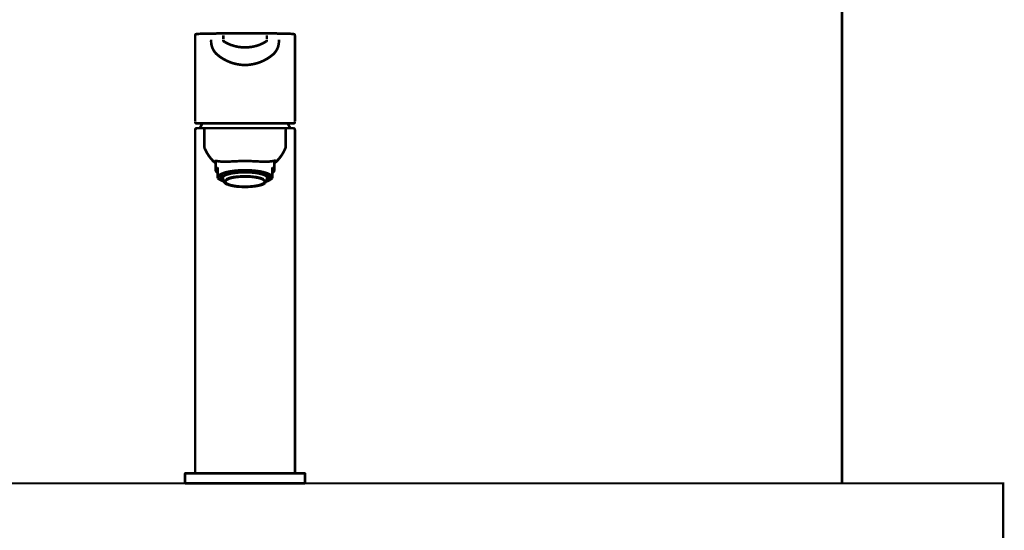
# Model space of a CAD drawing. Extents: x 64 to 705, y -248 to -5.
# Drawn here: x 131 to 170, y -152 to -132 of the extents above; entities that cross this region are included whole.
import ezdxf

# ---------------------------------------------------------------- set-up
doc = ezdxf.new("R2010")
doc.units = 0
doc.linetypes.add('AIGENLINE051', pattern=[0.7056, 0.3528, -0.3528, 0, 0])
doc.layers.add('LAYER_41', color=7, linetype='CONTINUOUS')
doc.layers.add('LAYER_8', color=7, linetype='CONTINUOUS')

# ---------------------------------------------------------------- blocks, each defined once
blk = doc.blocks.new('AIGNBL0802000B')
at = {"layer": 'LAYER_8', "const_width": 0.1058}
blk.add_lwpolyline([(140.4541, -136.3071), (139.7231, -136.3071)], dxfattribs=at)
blk = doc.blocks.new('AIGNBL0802000C')
at = {"layer": 'LAYER_8', "const_width": 0.1058}
blk.add_lwpolyline([(141.5407, -136.3071), (141.4387, -136.1152)], dxfattribs=at)
blk = doc.blocks.new('AIGNBL0802000D')
at = {"layer": 'LAYER_8', "const_width": 0.1058}
blk.add_lwpolyline([(138.0074, -136.1152), (137.9055, -136.3071)], dxfattribs=at)
blk = doc.blocks.new('AIGNBL0802000E')
at = {"layer": 'LAYER_8', "const_width": 0.1058}
blk.add_lwpolyline([(141.6682, -136.1152), (139.7231, -136.1152)], dxfattribs=at)
blk = doc.blocks.new('AIGNBL0802000F')
at = {"layer": 'LAYER_8', "const_width": 0.1058}
blk.add_lwpolyline([(139.7231, -136.1152), (137.778, -136.1152)], dxfattribs=at)
blk = doc.blocks.new('AIGNBL08020014')
at = {"layer": 'LAYER_8', "const_width": 0.1058}
blk.add_lwpolyline([(139.7231, -133.0608, 0.1443911), (140.574, -132.8214)], format="xyb", dxfattribs=at)
blk = doc.blocks.new('AIGNBL08020015')
at = {"layer": 'LAYER_8', "const_width": 0.1058}
blk.add_lwpolyline([(141.0033, -132.4958), (140.1978, -132.5003)], dxfattribs=at)
blk = doc.blocks.new('AIGNBL08020016')
at = {"layer": 'LAYER_8', "const_width": 0.1058}
blk.add_lwpolyline([(139.2483, -132.5003), (138.5765, -132.4944)], dxfattribs=at)
blk = doc.blocks.new('AIGNBL08020017')
at = {"layer": 'LAYER_8', "const_width": 0.1058}
blk.add_lwpolyline([(138.8949, -132.8355), (138.8735, -132.8207), (138.857, -132.8007), (138.8487, -132.7759), (138.8473, -132.75)], dxfattribs=at)
blk = doc.blocks.new('AIGNBL08020018')
at = {"layer": 'LAYER_8', "const_width": 0.1058}
blk.add_lwpolyline([(138.8949, -132.8355, 0.1395319), (139.7231, -133.0608)], format="xyb", dxfattribs=at)
blk = doc.blocks.new('AIGNBL08020019')
at = {"layer": 'LAYER_8', "const_width": 0.1058}
blk.add_lwpolyline([(140.5995, -132.7266), (140.5995, -132.5747)], dxfattribs=at)
blk = doc.blocks.new('AIGNBL0802001A')
at = {"layer": 'LAYER_8', "const_width": 0.1058}
blk.add_lwpolyline([(138.8473, -132.5747), (138.8473, -132.7266)], dxfattribs=at)
blk = doc.blocks.new('AIGNBL0802001B')
at = {"layer": 'LAYER_8', "const_width": 0.1058}
blk.add_lwpolyline([(141.6689, -136.1145), (141.6778, -136.1142), (141.6902, -136.1107), (141.7026, -136.1035), (141.7116, -136.0938), (141.7178, -136.0828), (141.7226, -136.0697), (141.7254, -136.0539), (141.7261, -136.0391)], dxfattribs=at)
blk = doc.blocks.new('AIGNBL0802001C')
at = {"layer": 'LAYER_8', "const_width": 0.1058}
blk.add_lwpolyline([(141.7261, -136.0377), (141.7261, -132.583)], dxfattribs=at)
blk = doc.blocks.new('AIGNBL0802001D')
at = {"layer": 'LAYER_8', "const_width": 0.1058}
blk.add_lwpolyline([(137.7215, -136.0491), (137.7222, -136.0598), (137.7256, -136.0756), (137.7311, -136.088), (137.7387, -136.0983), (137.7484, -136.1066), (137.7607, -136.1125), (137.7732, -136.1149), (137.778, -136.1145)], dxfattribs=at)
blk = doc.blocks.new('AIGNBL0802001E')
at = {"layer": 'LAYER_8', "const_width": 0.1058}
blk.add_lwpolyline([(137.7201, -132.583), (137.7201, -136.0377)], dxfattribs=at)
blk = doc.blocks.new('AIGNBL0802001F')
at = {"layer": 'LAYER_8', "const_width": 0.1058}
blk.add_lwpolyline([(141.7261, -132.583), (141.7261, -132.5785), (141.7254, -132.5743), (141.724, -132.5664), (141.7192, -132.5533), (141.7123, -132.543), (141.7033, -132.5358), (141.6951, -132.5313), (141.6847, -132.5278), (141.6709, -132.5247), (141.6516, -132.5216), (141.6275, -132.5196), (141.5986, -132.5172), (141.5621, -132.5154), (141.5166, -132.5137), (141.4608, -132.512), (141.3933, -132.5102), (141.3133, -132.5089), (141.2534, -132.5082), (141.1866, -132.5071), (141.1121, -132.5061), (141.0274, -132.5051), (141.0053, -132.5051)], dxfattribs=at)
blk = doc.blocks.new('AIGNBL08020020')
at = {"layer": 'LAYER_8', "const_width": 0.1058}
blk.add_lwpolyline([(138.5738, -132.5037), (138.5269, -132.5041), (138.4573, -132.5051), (138.3912, -132.5058), (138.3113, -132.5068), (138.2389, -132.5078), (138.1714, -132.5089), (138.0887, -132.5106), (138.0143, -132.5123), (137.9482, -132.5141), (137.8924, -132.5158), (137.8559, -132.5172), (137.8255, -132.5185), (137.8007, -132.5206), (137.7807, -132.523), (137.7656, -132.5261), (137.7532, -132.5303), (137.7435, -132.5354), (137.7359, -132.542), (137.7297, -132.5499), (137.7256, -132.5568), (137.7229, -132.5647), (137.7215, -132.5733), (137.7201, -132.5781), (137.7201, -132.583)], dxfattribs=at)
blk = doc.blocks.new('AIGNBL08020021')
at = {"layer": 'LAYER_8', "const_width": 0.1058}
blk.add_lwpolyline([(140.574, -132.8214, 0.2082004), (140.5995, -132.7535)], format="xyb", dxfattribs=at)
blk = doc.blocks.new('AIGNBL08020022')
at = {"layer": 'LAYER_8', "const_width": 0.1058}
blk.add_lwpolyline([(140.5299, -132.5016), (139.7231, -132.4992)], dxfattribs=at)
blk = doc.blocks.new('AIGNBL08020023')
at = {"layer": 'LAYER_8', "const_width": 0.1058}
blk.add_lwpolyline([(139.7231, -132.4992), (138.9169, -132.5016)], dxfattribs=at)
blk = doc.blocks.new('AIGNBL08020024')
at = {"layer": 'LAYER_8', "const_width": 0.1058}
blk.add_lwpolyline([(137.7904, -136.3071, 0.3911614), (137.7201, -136.377)], format="xyb", dxfattribs=at)
blk = doc.blocks.new('AIGNBL08020025')
at = {"layer": 'LAYER_8', "const_width": 0.1058}
blk.add_lwpolyline([(137.8862, -136.3071), (137.7904, -136.3071)], dxfattribs=at)
blk = doc.blocks.new('AIGNBL08020026')
at = {"layer": 'LAYER_8', "const_width": 0.1058}
blk.add_lwpolyline([(138.0867, -136.377)], dxfattribs=at)
blk = doc.blocks.new('AIGNBL08020027')
at = {"layer": 'LAYER_8', "const_width": 0.1058}
blk.add_lwpolyline([(141.7261, -136.3774, 0.3923475), (141.6565, -136.3071)], format="xyb", dxfattribs=at)
blk = doc.blocks.new('AIGNBL08020028')
at = {"layer": 'LAYER_8', "const_width": 0.1058}
blk.add_lwpolyline([(138.9879, -136.3071), (139.7231, -136.3071)], dxfattribs=at)
blk = doc.blocks.new('AIGNBL08020029')
at = {"layer": 'LAYER_8', "const_width": 0.1058}
blk.add_lwpolyline([(138.157, -136.3071), (138.1604, -136.3071), (138.1687, -136.3071), (138.1845, -136.3071), (138.2438, -136.3071), (138.3464, -136.3071), (138.4126, -136.3071), (138.487, -136.3071), (138.6516, -136.3071), (138.735, -136.3071), (138.8191, -136.3071), (138.9031, -136.3071), (138.9879, -136.3071)], dxfattribs=at)
blk = doc.blocks.new('AIGNBL0802002A')
at = {"layer": 'LAYER_8', "const_width": 0.1058}
blk.add_lwpolyline([(137.8924, -136.3071), (138.1528, -136.3071)], dxfattribs=at)
blk = doc.blocks.new('AIGNBL0802002B')
at = {"layer": 'LAYER_8', "const_width": 0.1058}
blk.add_lwpolyline([(141.3602, -136.377), (141.3595, -136.377)], dxfattribs=at)
blk = doc.blocks.new('AIGNBL0802002C')
at = {"layer": 'LAYER_8', "const_width": 0.1058}
blk.add_lwpolyline([(141.6565, -136.3071), (141.56, -136.3071)], dxfattribs=at)
blk = doc.blocks.new('AIGNBL0802002D')
at = {"layer": 'LAYER_8', "const_width": 0.1058}
blk.add_lwpolyline([(138.0867, -137.0178), (138.0867, -136.377)], dxfattribs=at)
blk = doc.blocks.new('AIGNBL0802002E')
at = {"layer": 'LAYER_8', "const_width": 0.1058}
blk.add_lwpolyline([(138.0867, -137.0178)], dxfattribs=at)
blk = doc.blocks.new('AIGNBL0802002F')
at = {"layer": 'LAYER_8', "const_width": 0.1058}
blk.add_lwpolyline([(138.0867, -137.0178)], dxfattribs=at)
blk = doc.blocks.new('AIGNBL08020030')
at = {"layer": 'LAYER_8', "const_width": 0.1058}
blk.add_lwpolyline([(138.0867, -137.0178)], dxfattribs=at)
blk = doc.blocks.new('AIGNBL08020031')
at = {"layer": 'LAYER_8', "const_width": 0.1058}
blk.add_lwpolyline([(138.0867, -137.0178), (138.0867, -137.0209)], dxfattribs=at)
blk = doc.blocks.new('AIGNBL08020032')
at = {"layer": 'LAYER_8', "const_width": 0.1058}
blk.add_lwpolyline([(141.2934, -136.3071), (141.3058, -136.3071), (141.3285, -136.3071), (141.3664, -136.3071), (141.4201, -136.3071), (141.4849, -136.3071), (141.5028, -136.3071), (141.52, -136.3071), (141.5545, -136.3071)], dxfattribs=at)
blk = doc.blocks.new('AIGNBL08020033')
at = {"layer": 'LAYER_8', "const_width": 0.1058}
blk.add_lwpolyline([(140.4583, -136.3071), (140.543, -136.3071), (140.6271, -136.3071), (140.7111, -136.3071), (140.7945, -136.3071), (140.9592, -136.3071), (141.1004, -136.3071), (141.2024, -136.3071), (141.2623, -136.3071), (141.2858, -136.3071), (141.2892, -136.3071)], dxfattribs=at)
blk = doc.blocks.new('AIGNBL08020034')
at = {"layer": 'LAYER_8', "const_width": 0.1058}
blk.add_lwpolyline([(139.7231, -136.3071), (140.4583, -136.3071)], dxfattribs=at)
blk = doc.blocks.new('AIGNBL08020035')
at = {"layer": 'LAYER_8', "const_width": 0.1058}
blk.add_lwpolyline([(138.1301, -136.3123), (138.1156, -136.3205)], dxfattribs=at)
blk = doc.blocks.new('AIGNBL08020036')
at = {"layer": 'LAYER_8', "const_width": 0.1058}
blk.add_lwpolyline([(138.0867, -136.377), (138.0908, -136.377)], dxfattribs=at)
blk = doc.blocks.new('AIGNBL08020037')
at = {"layer": 'LAYER_8', "const_width": 0.1058}
blk.add_lwpolyline([(140.9041, -137.7186), (140.9702, -137.6572)], dxfattribs=at)
blk = doc.blocks.new('AIGNBL08020038')
at = {"layer": 'LAYER_8', "const_width": 0.1058}
blk.add_lwpolyline([(141.3595, -136.377), (141.3595, -137.0178)], dxfattribs=at)
blk = doc.blocks.new('AIGNBL08020039')
at = {"layer": 'LAYER_8', "const_width": 0.1058}
blk.add_lwpolyline([(138.0867, -137.0178), (138.0867, -137.0271)], dxfattribs=at)
blk = doc.blocks.new('AIGNBL0802003B')
at = {"layer": 'LAYER_8', "const_width": 0.1058}
blk.add_lwpolyline([(141.356, -136.377), (141.3595, -136.377)], dxfattribs=at)
blk = doc.blocks.new('AIGNBL0802003C')
at = {"layer": 'LAYER_8', "const_width": 0.1058}
blk.add_lwpolyline([(141.3602, -137.0271), (141.3595, -137.0178)], dxfattribs=at)
blk = doc.blocks.new('AIGNBL0802003D')
at = {"layer": 'LAYER_8', "const_width": 0.1058}
blk.add_lwpolyline([(138.1287, -137.1298)], dxfattribs=at)
blk = doc.blocks.new('AIGNBL0802003E')
at = {"layer": 'LAYER_8', "const_width": 0.1058}
blk.add_lwpolyline([(139.7231, -137.6273), (139.4805, -137.6314), (139.247, -137.6424), (139.0348, -137.6524), (138.8487, -137.6541, -0.0424684), (138.5903, -137.6269), (138.4966, -137.6204, 0.1028649), (138.518, -137.6586), (138.54, -137.6838)], format="xyb", dxfattribs=at)
blk = doc.blocks.new('AIGNBL0802003F')
at = {"layer": 'LAYER_8', "const_width": 0.1058}
blk.add_lwpolyline([(140.9061, -137.6841), (140.9275, -137.6593), (140.9502, -137.6207, 0.2690164), (140.8949, -137.619, 0.0105183), (140.8565, -137.6266, -0.0411544), (140.5981, -137.6541, -0.0121084), (140.1999, -137.6424), (139.9663, -137.6314), (139.7231, -137.6273)], format="xyb", dxfattribs=at)
blk = doc.blocks.new('AIGNBL08020040')
at = {"layer": 'LAYER_8', "const_width": 0.1058}
blk.add_lwpolyline([(137.7628, -136.3126, 0.3667808), (137.7304, -136.377)], format="xyb", dxfattribs=at)
blk = doc.blocks.new('AIGNBL08020041')
at = {"layer": 'LAYER_8', "const_width": 0.1058}
blk.add_lwpolyline([(141.7164, -136.377, 0.3580264), (141.6833, -136.3126)], format="xyb", dxfattribs=at)
blk = doc.blocks.new('AIGNBL08020042')
at = {"layer": 'LAYER_8', "const_width": 0.1058}
blk.add_lwpolyline([(138.1294, -136.3126, 0.3310003), (138.0908, -136.377)], format="xyb", dxfattribs=at)
blk = doc.blocks.new('AIGNBL08020043')
at = {"layer": 'LAYER_8', "const_width": 0.1058}
blk.add_lwpolyline([(138.1156, -136.3205)], dxfattribs=at)
blk = doc.blocks.new('AIGNBL08020044')
at = {"layer": 'LAYER_8', "const_width": 0.1058}
blk.add_lwpolyline([(138.0867, -137.0181, 0.1231642), (138.1129, -137.1401)], format="xyb", dxfattribs=at)
blk = doc.blocks.new('AIGNBL08020045')
at = {"layer": 'LAYER_8', "const_width": 0.1058}
blk.add_lwpolyline([(138.1129, -137.1398, 0.1140004), (138.5414, -137.7196)], format="xyb", dxfattribs=at)
blk = doc.blocks.new('AIGNBL08020046')
at = {"layer": 'LAYER_8', "const_width": 0.1058}
blk.add_lwpolyline([(141.3312, -136.3205)], dxfattribs=at)
blk = doc.blocks.new('AIGNBL08020047')
at = {"layer": 'LAYER_8', "const_width": 0.1058}
blk.add_lwpolyline([(141.356, -136.377, 0.3239243), (141.3168, -136.3126)], format="xyb", dxfattribs=at)
blk = doc.blocks.new('AIGNBL08020048')
at = {"layer": 'LAYER_8', "const_width": 0.1058}
blk.add_lwpolyline([(140.9723, -137.659, 0.0994622), (141.3333, -137.1398)], format="xyb", dxfattribs=at)
blk = doc.blocks.new('AIGNBL08020049')
at = {"layer": 'LAYER_8', "const_width": 0.1058}
blk.add_lwpolyline([(141.334, -137.1401, 0.1271354), (141.3595, -137.0178)], format="xyb", dxfattribs=at)
blk = doc.blocks.new('AIGNBL0802004A')
at = {"layer": 'LAYER_8', "const_width": 0.1058}
blk.add_lwpolyline([(138.1418, -137.2035), (138.1411, -137.2035)], dxfattribs=at)
blk = doc.blocks.new('AIGNBL0802004B')
at = {"layer": 'LAYER_8', "const_width": 0.1058}
blk.add_lwpolyline([(140.512, -138.4551, 0.2317065), (140.4572, -138.3801, 0.0809464), (140.2673, -138.3072, 0.060476), (139.7231, -138.2508, 0.0549361), (139.2072, -138.3006, 0.1067948), (138.9733, -138.3919, 0.2405733), (138.9349, -138.4551, 0.2316566), (138.9895, -138.5299, 0.0809409), (139.1792, -138.6028, 0.0605021), (139.7231, -138.6591, 0.0548143), (140.2393, -138.6094, 0.1064212), (140.4736, -138.5182, 0.2411076), (140.512, -138.4551)], format="xyb", dxfattribs=at)
blk = doc.blocks.new('AIGNBL0802004C')
at = {"layer": 'LAYER_8', "const_width": 0.1058}
blk.add_lwpolyline([(138.8804, -138.442), (138.8797, -138.4482)], dxfattribs=at)
blk = doc.blocks.new('AIGNBL0802004D')
at = {"layer": 'LAYER_8', "const_width": 0.1058}
blk.add_lwpolyline([(140.5396, -138.503), (140.5665, -138.4482)], dxfattribs=at)
blk = doc.blocks.new('AIGNBL0802004E')
at = {"layer": 'LAYER_8', "const_width": 0.1058}
blk.add_lwpolyline([(138.8797, -138.4482, 0.1645353), (138.9038, -138.4999)], format="xyb", dxfattribs=at)
blk = doc.blocks.new('AIGNBL0802004F')
at = {"layer": 'LAYER_8', "const_width": 0.1058}
blk.add_lwpolyline([(139.0354, -138.5771, 0.0575302), (139.3984, -138.6537, 0.0661063), (140.195, -138.6329), (140.3439, -138.5988)], format="xyb", dxfattribs=at)
blk = doc.blocks.new('AIGNBL08020050')
at = {"layer": 'LAYER_8', "const_width": 0.1058}
blk.add_lwpolyline([(140.47, -138.359, 0.0705565), (140.1782, -138.274, 0.0706458), (139.3524, -138.2615, 0.090273), (138.9693, -138.3624)], format="xyb", dxfattribs=at)
blk = doc.blocks.new('AIGNBL08020051')
at = {"layer": 'LAYER_8', "const_width": 0.1058}
blk.add_lwpolyline([(138.8294, -138.2977), (138.8329, -138.3176)], dxfattribs=at)
blk = doc.blocks.new('AIGNBL08020052')
at = {"layer": 'LAYER_8', "const_width": 0.1058}
blk.add_lwpolyline([(140.614, -138.3176), (140.6174, -138.297)], dxfattribs=at)
blk = doc.blocks.new('AIGNBL08020053')
at = {"layer": 'LAYER_8', "const_width": 0.1058}
blk.add_lwpolyline([(138.8294, -138.2956), (138.8294, -138.2977)], dxfattribs=at)
blk = doc.blocks.new('AIGNBL08020054')
at = {"layer": 'LAYER_8', "const_width": 0.1058}
blk.add_lwpolyline([(140.4583, -138.1726, 0.0553016), (140.0668, -138.0928, 0.0668478), (139.1925, -138.1196), (138.9775, -138.1767)], format="xyb", dxfattribs=at)
blk = doc.blocks.new('AIGNBL08020055')
at = {"layer": 'LAYER_8', "const_width": 0.1058}
blk.add_lwpolyline([(138.8053, -138.3425), (138.8184, -138.3425)], dxfattribs=at)
blk = doc.blocks.new('AIGNBL08020056')
at = {"layer": 'LAYER_8', "const_width": 0.1058}
blk.add_lwpolyline([(138.7964, -138.3369), (138.8053, -138.3425)], dxfattribs=at)
blk = doc.blocks.new('AIGNBL08020057')
at = {"layer": 'LAYER_8', "const_width": 0.1058}
blk.add_lwpolyline([(138.7957, -138.2677), (138.7957, -138.175)], dxfattribs=at)
blk = doc.blocks.new('AIGNBL08020058')
at = {"layer": 'LAYER_8', "const_width": 0.1058}
blk.add_lwpolyline([(138.7957, -138.2677), (138.8053, -138.2774)], dxfattribs=at)
blk = doc.blocks.new('AIGNBL08020059')
at = {"layer": 'LAYER_8', "const_width": 0.1058}
blk.add_lwpolyline([(138.8184, -138.2774), (138.8053, -138.2774)], dxfattribs=at)
blk = doc.blocks.new('AIGNBL0802005A')
at = {"layer": 'LAYER_8', "const_width": 0.1058}
blk.add_lwpolyline([(138.8081, -138.2677), (138.8184, -138.2774)], dxfattribs=at)
blk = doc.blocks.new('AIGNBL0802005B')
at = {"layer": 'LAYER_8', "const_width": 0.1058}
blk.add_lwpolyline([(138.8081, -138.1678), (138.8081, -138.2677)], dxfattribs=at)
blk = doc.blocks.new('AIGNBL0802005C')
at = {"layer": 'LAYER_8', "const_width": 0.1058}
blk.add_lwpolyline([(138.9858, -138.1647), (138.9948, -138.1671)], dxfattribs=at)
blk = doc.blocks.new('AIGNBL0802005D')
at = {"layer": 'LAYER_8', "const_width": 0.1058}
blk.add_lwpolyline([(138.9858, -138.1647), (138.9831, -138.1637), (138.981, -138.1613), (138.9796, -138.1585), (138.979, -138.1554), (138.9782, -138.1533)], dxfattribs=at)
blk = doc.blocks.new('AIGNBL0802005E')
at = {"layer": 'LAYER_8', "const_width": 0.1058}
blk.add_lwpolyline([(138.9782, -138.1006), (138.9782, -138.1533)], dxfattribs=at)
blk = doc.blocks.new('AIGNBL0802005F')
at = {"layer": 'LAYER_8', "const_width": 0.1058}
blk.add_lwpolyline([(139.156, -138.1075), (139.156, -138.061)], dxfattribs=at)
blk = doc.blocks.new('AIGNBL08020060')
at = {"layer": 'LAYER_8', "const_width": 0.1058}
blk.add_lwpolyline([(139.156, -138.1075), (139.156, -138.1106), (139.1574, -138.1137), (139.1588, -138.1165), (139.1608, -138.1182)], dxfattribs=at)
blk = doc.blocks.new('AIGNBL08020061')
at = {"layer": 'LAYER_8', "const_width": 0.1058}
blk.add_lwpolyline([(139.1719, -138.1213), (139.1629, -138.1189)], dxfattribs=at)
blk = doc.blocks.new('AIGNBL08020062')
at = {"layer": 'LAYER_8', "const_width": 0.1058}
blk.add_lwpolyline([(139.1719, -138.1213), (139.1691, -138.1203), (139.1671, -138.1178), (139.1657, -138.1151), (139.165, -138.112), (139.165, -138.1096)], dxfattribs=at)
blk = doc.blocks.new('AIGNBL08020063')
at = {"layer": 'LAYER_8', "const_width": 0.1058}
blk.add_lwpolyline([(139.165, -138.0593), (139.165, -138.1096)], dxfattribs=at)
blk = doc.blocks.new('AIGNBL08020064')
at = {"layer": 'LAYER_8', "const_width": 0.1058}
blk.add_lwpolyline([(139.5984, -138.072), (139.5984, -138.0755)], dxfattribs=at)
blk = doc.blocks.new('AIGNBL08020065')
at = {"layer": 'LAYER_8', "const_width": 0.1058}
blk.add_lwpolyline([(139.5984, -138.072), (139.5984, -138.06)], dxfattribs=at)
blk = doc.blocks.new('AIGNBL08020066')
at = {"layer": 'LAYER_8', "const_width": 0.1058}
blk.add_lwpolyline([(139.5984, -138.0176), (139.5984, -138.06)], dxfattribs=at)
blk = doc.blocks.new('AIGNBL08020067')
at = {"layer": 'LAYER_8', "const_width": 0.1058}
blk.add_lwpolyline([(139.8485, -138.06), (139.8485, -138.0176)], dxfattribs=at)
blk = doc.blocks.new('AIGNBL08020068')
at = {"layer": 'LAYER_8', "const_width": 0.1058}
blk.add_lwpolyline([(139.8485, -138.06), (139.8485, -138.072)], dxfattribs=at)
blk = doc.blocks.new('AIGNBL08020069')
at = {"layer": 'LAYER_8', "const_width": 0.1058}
blk.add_lwpolyline([(139.8485, -138.0755), (139.8485, -138.072)], dxfattribs=at)
blk = doc.blocks.new('AIGNBL0802006A')
at = {"layer": 'LAYER_8', "const_width": 0.1058}
blk.add_lwpolyline([(140.2819, -138.0593), (140.2819, -138.1096)], dxfattribs=at)
blk = doc.blocks.new('AIGNBL0802006B')
at = {"layer": 'LAYER_8', "const_width": 0.1058}
blk.add_lwpolyline([(140.2819, -138.1096), (140.2819, -138.113), (140.2805, -138.1161), (140.2791, -138.1189), (140.2764, -138.1206)], dxfattribs=at)
blk = doc.blocks.new('AIGNBL0802006C')
at = {"layer": 'LAYER_8', "const_width": 0.1058}
blk.add_lwpolyline([(140.2839, -138.1189), (140.275, -138.1213)], dxfattribs=at)
blk = doc.blocks.new('AIGNBL0802006D')
at = {"layer": 'LAYER_8', "const_width": 0.1058}
blk.add_lwpolyline([(140.2839, -138.1189), (140.286, -138.1178), (140.2881, -138.1158), (140.2895, -138.1127), (140.2908, -138.1096), (140.2908, -138.1075)], dxfattribs=at)
blk = doc.blocks.new('AIGNBL0802006E')
at = {"layer": 'LAYER_8', "const_width": 0.1058}
blk.add_lwpolyline([(140.2908, -138.061), (140.2908, -138.1075)], dxfattribs=at)
blk = doc.blocks.new('AIGNBL0802006F')
at = {"layer": 'LAYER_8', "const_width": 0.1058}
blk.add_lwpolyline([(140.4679, -138.1533), (140.4679, -138.1006)], dxfattribs=at)
blk = doc.blocks.new('AIGNBL08020070')
at = {"layer": 'LAYER_8', "const_width": 0.1058}
blk.add_lwpolyline([(140.4679, -138.1533), (140.4672, -138.1564), (140.4658, -138.1595), (140.4645, -138.1623), (140.4624, -138.164)], dxfattribs=at)
blk = doc.blocks.new('AIGNBL08020071')
at = {"layer": 'LAYER_8', "const_width": 0.1058}
blk.add_lwpolyline([(140.4514, -138.1671), (140.461, -138.1647)], dxfattribs=at)
blk = doc.blocks.new('AIGNBL08020072')
at = {"layer": 'LAYER_8', "const_width": 0.1058}
blk.add_lwpolyline([(140.6388, -138.2677), (140.6388, -138.1678)], dxfattribs=at)
blk = doc.blocks.new('AIGNBL08020073')
at = {"layer": 'LAYER_8', "const_width": 0.1058}
blk.add_lwpolyline([(140.6284, -138.2774), (140.6388, -138.2677)], dxfattribs=at)
blk = doc.blocks.new('AIGNBL08020074')
at = {"layer": 'LAYER_8', "const_width": 0.1058}
blk.add_lwpolyline([(140.6409, -138.2774), (140.6284, -138.2774)], dxfattribs=at)
blk = doc.blocks.new('AIGNBL08020075')
at = {"layer": 'LAYER_8', "const_width": 0.1058}
blk.add_lwpolyline([(140.6409, -138.2774), (140.6512, -138.2677)], dxfattribs=at)
blk = doc.blocks.new('AIGNBL08020076')
at = {"layer": 'LAYER_8', "const_width": 0.1058}
blk.add_lwpolyline([(140.6512, -138.175), (140.6512, -138.2677)], dxfattribs=at)
blk = doc.blocks.new('AIGNBL08020077')
at = {"layer": 'LAYER_8', "const_width": 0.1058}
blk.add_lwpolyline([(140.6409, -138.3425), (140.6498, -138.3369)], dxfattribs=at)
blk = doc.blocks.new('AIGNBL08020078')
at = {"layer": 'LAYER_8', "const_width": 0.1058}
blk.add_lwpolyline([(140.6284, -138.3425), (140.6409, -138.3425)], dxfattribs=at)
blk = doc.blocks.new('AIGNBL08020079')
at = {"layer": 'LAYER_8', "const_width": 0.1058}
blk.add_lwpolyline([(140.5444, -138.206), (140.4555, -138.1681)], dxfattribs=at)
blk = doc.blocks.new('AIGNBL0802007A')
at = {"layer": 'LAYER_8', "const_width": 0.1058}
blk.add_lwpolyline([(140.4583, -138.164), (140.2839, -138.1189)], dxfattribs=at)
blk = doc.blocks.new('AIGNBL0802007B')
at = {"layer": 'LAYER_8', "const_width": 0.1058}
blk.add_lwpolyline([(140.275, -138.1213, 0.0372168), (139.8485, -138.0755)], format="xyb", dxfattribs=at)
blk = doc.blocks.new('AIGNBL0802007C')
at = {"layer": 'LAYER_8', "const_width": 0.1058}
blk.add_lwpolyline([(139.8485, -138.072), (139.5984, -138.072)], dxfattribs=at)
blk = doc.blocks.new('AIGNBL0802007D')
at = {"layer": 'LAYER_8', "const_width": 0.1058}
blk.add_lwpolyline([(139.5984, -138.0755, 0.0414058), (139.1719, -138.1213)], format="xyb", dxfattribs=at)
blk = doc.blocks.new('AIGNBL0802007E')
at = {"layer": 'LAYER_8', "const_width": 0.1058}
blk.add_lwpolyline([(139.1629, -138.1189), (138.992, -138.1626)], dxfattribs=at)
blk = doc.blocks.new('AIGNBL0802007F')
at = {"layer": 'LAYER_8', "const_width": 0.1058}
blk.add_lwpolyline([(138.9913, -138.1685), (138.8997, -138.2074)], dxfattribs=at)
blk = doc.blocks.new('AIGNBL08020080')
at = {"layer": 'LAYER_8', "const_width": 0.1058}
blk.add_lwpolyline([(138.7936, -138.2718, 0.2253502), (138.7936, -138.3287)], format="xyb", dxfattribs=at)
blk = doc.blocks.new('AIGNBL08020081')
at = {"layer": 'LAYER_8', "const_width": 0.1058}
blk.add_lwpolyline([(140.6532, -138.3283, 0.2118418), (140.6532, -138.2718)], format="xyb", dxfattribs=at)
blk = doc.blocks.new('AIGNBL08020082')
at = {"layer": 'LAYER_8', "const_width": 0.1058}
blk.add_lwpolyline([(140.3466, -138.5988, 0.116979), (140.5375, -138.5061)], format="xyb", dxfattribs=at)
blk = doc.blocks.new('AIGNBL08020083')
at = {"layer": 'LAYER_8', "const_width": 0.1058}
blk.add_lwpolyline([(138.9059, -138.5033, 0.1125696), (139.0306, -138.5757)], format="xyb", dxfattribs=at)
blk = doc.blocks.new('AIGNBL08020084')
at = {"layer": 'LAYER_8', "const_width": 0.1058}
blk.add_lwpolyline([(138.8329, -138.3176), (138.8832, -138.4672)], dxfattribs=at)
blk = doc.blocks.new('AIGNBL08020085')
at = {"layer": 'LAYER_8', "const_width": 0.1058}
blk.add_lwpolyline([(140.5637, -138.4672), (140.614, -138.3176)], dxfattribs=at)
blk = doc.blocks.new('AIGNBL08020086')
at = {"layer": 'LAYER_8', "const_width": 0.1058}
blk.add_lwpolyline([(140.4541, -138.1723), (140.4817, -138.1829), (140.5106, -138.1954), (140.5354, -138.2081), (140.5575, -138.2208), (140.5761, -138.2339), (140.5913, -138.2467), (140.6023, -138.2598), (140.6106, -138.2722), (140.6153, -138.2846), (140.6174, -138.297)], dxfattribs=at)
blk = doc.blocks.new('AIGNBL08020087')
at = {"layer": 'LAYER_8', "const_width": 0.1058}
blk.add_lwpolyline([(138.8301, -138.2963), (138.8301, -138.2897), (138.8342, -138.2766), (138.8418, -138.2632), (138.8528, -138.2501), (138.8673, -138.237), (138.8846, -138.2236), (138.9059, -138.2109), (138.93, -138.1981), (138.9576, -138.1857), (138.9817, -138.1764)], dxfattribs=at)
blk = doc.blocks.new('AIGNBL08020088')
at = {"layer": 'LAYER_8', "const_width": 0.1058}
blk.add_lwpolyline([(138.7867, -138.1802), (138.7867, -138.3001)], dxfattribs=at)
blk = doc.blocks.new('AIGNBL08020089')
at = {"layer": 'LAYER_8', "const_width": 0.1058}
blk.add_lwpolyline([(140.6594, -138.3001), (140.6594, -138.1802)], dxfattribs=at)
blk = doc.blocks.new('AIGNBL0802008A')
at = {"layer": 'LAYER_8', "const_width": 0.1058}
blk.add_lwpolyline([(140.5913, -138.3869), (140.6023, -138.3783), (140.6181, -138.3631), (140.6312, -138.3473), (140.6346, -138.3425)], dxfattribs=at)
blk = doc.blocks.new('AIGNBL0802008B')
at = {"layer": 'LAYER_8', "const_width": 0.1058}
blk.add_lwpolyline([(140.6498, -138.3369), (140.6526, -138.3325)], dxfattribs=at)
blk = doc.blocks.new('AIGNBL0802008C')
at = {"layer": 'LAYER_8', "const_width": 0.1058}
blk.add_lwpolyline([(138.7943, -138.3325), (138.7964, -138.3369)], dxfattribs=at)
blk = doc.blocks.new('AIGNBL0802008D')
at = {"layer": 'LAYER_8', "const_width": 0.1058}
blk.add_lwpolyline([(138.8122, -138.3425), (138.8136, -138.3445), (138.8253, -138.36), (138.8405, -138.3755), (138.8556, -138.3872)], dxfattribs=at)
blk = doc.blocks.new('AIGNBL0802008E')
at = {"layer": 'LAYER_8', "const_width": 0.1058}
blk.add_lwpolyline([(140.5823, -138.4117, 0.2001662), (140.7236, -138.3052, 0.2673368), (140.7139, -138.2302, 0.1261812), (140.6059, -138.1509, 0.0718119), (140.2481, -138.0538, 0.1070127), (138.8645, -138.1402, 0.2845411), (138.7171, -138.276)], format="xyb", dxfattribs=at)
blk = doc.blocks.new('AIGNBL0802008F')
at = {"layer": 'LAYER_8', "const_width": 0.1058}
blk.add_lwpolyline([(138.7171, -138.276, 0.2186854), (138.7696, -138.3591, 0.0564702), (138.8645, -138.4117)], format="xyb", dxfattribs=at)
blk = doc.blocks.new('AIGNBL08020090')
at = {"layer": 'LAYER_8', "const_width": 0.1058}
blk.add_lwpolyline([(140.5699, -138.4482, 0.2632113), (140.8, -138.276)], format="xyb", dxfattribs=at)
blk = doc.blocks.new('AIGNBL08020091')
at = {"layer": 'LAYER_8', "const_width": 0.1058}
blk.add_lwpolyline([(140.8, -138.276, 0.2158877), (140.7476, -138.1898, 0.0851376), (140.5703, -138.1039, 0.0463342), (140.2016, -138.0262, 0.0313991), (139.7231, -137.9972, 0.0455167), (139.1, -138.0486, 0.0693142), (138.7645, -138.1491, 0.2488744), (138.6468, -138.276, 0.2153782), (138.7004, -138.3629, 0.0838099), (138.8763, -138.4482)], format="xyb", dxfattribs=at)
blk = doc.blocks.new('AIGNBL08020092')
at = {"layer": 'LAYER_8', "const_width": 0.1058}
blk.add_lwpolyline([(140.8248, -138.3121), (140.8248, -138.1781)], dxfattribs=at)
blk = doc.blocks.new('AIGNBL08020093')
at = {"layer": 'LAYER_8', "const_width": 0.1058}
blk.add_lwpolyline([(140.8248, -138.0965, 0.2547888), (140.9048, -137.9893, 0.2803312), (140.8248, -137.875)], format="xyb", dxfattribs=at)
blk = doc.blocks.new('AIGNBL08020094')
at = {"layer": 'LAYER_8', "const_width": 0.1058}
blk.add_lwpolyline([(140.8248, -138.3121), (140.8248, -138.3176)], dxfattribs=at)
blk = doc.blocks.new('AIGNBL08020095')
at = {"layer": 'LAYER_8', "const_width": 0.1058}
blk.add_lwpolyline([(140.8248, -138.1781), (140.8248, -138.051)], dxfattribs=at)
blk = doc.blocks.new('AIGNBL08020096')
at = {"layer": 'LAYER_8', "const_width": 0.1058}
blk.add_lwpolyline([(140.8248, -138.051), (140.8248, -137.875)], dxfattribs=at)
blk = doc.blocks.new('AIGNBL08020097')
at = {"layer": 'LAYER_8', "const_width": 0.1058}
blk.add_lwpolyline([(138.622, -138.1781), (138.622, -138.3121)], dxfattribs=at)
blk = doc.blocks.new('AIGNBL08020098')
at = {"layer": 'LAYER_8', "const_width": 0.1058}
blk.add_lwpolyline([(138.622, -137.875, 0.2547888), (138.542, -137.9822, 0.2803312), (138.622, -138.0965)], format="xyb", dxfattribs=at)
blk = doc.blocks.new('AIGNBL08020099')
at = {"layer": 'LAYER_8', "const_width": 0.106}
blk.add_lwpolyline([(138.622, -137.875), (138.622, -138.051)], dxfattribs=at)
blk = doc.blocks.new('AIGNBL0802009A')
at = {"layer": 'LAYER_8', "const_width": 0.1058}
blk.add_lwpolyline([(138.622, -138.051), (138.622, -138.1781)], dxfattribs=at)
blk = doc.blocks.new('AIGNBL0802009B')
at = {"layer": 'LAYER_8', "const_width": 0.1058}
blk.add_lwpolyline([(138.622, -138.3176), (138.622, -138.3121)], dxfattribs=at)
blk = doc.blocks.new('AIGNBL0802009C')
at = {"layer": 'LAYER_8', "const_width": 0.1058}
blk.add_lwpolyline([(138.7205, -138.3814), (138.7695, -138.4052)], dxfattribs=at)
blk = doc.blocks.new('AIGNBL0802009D')
at = {"layer": 'LAYER_8', "const_width": 0.1058}
blk.add_lwpolyline([(140.6767, -138.4052), (140.7256, -138.3814)], dxfattribs=at)
blk = doc.blocks.new('AIGNBL0802009E')
at = {"layer": 'LAYER_8', "const_width": 0.1058}
blk.add_lwpolyline([(140.7283, -138.38), (140.8248, -138.317)], dxfattribs=at)
blk = doc.blocks.new('AIGNBL0802009F')
at = {"layer": 'LAYER_8', "const_width": 0.1058}
blk.add_lwpolyline([(138.622, -138.3173), (138.7295, -138.3852)], dxfattribs=at)
blk = doc.blocks.new('AIGNBL080200A0')
at = {"layer": 'LAYER_8', "const_width": 0.1058}
blk.add_lwpolyline([(138.5414, -137.6173), (138.5414, -137.9859)], dxfattribs=at)
blk = doc.blocks.new('AIGNBL080200A1')
at = {"layer": 'LAYER_8', "const_width": 0.1058}
blk.add_lwpolyline([(140.9054, -137.9859), (140.9054, -137.6169)], dxfattribs=at)
blk = doc.blocks.new('AIGNBL080200A2')
at = {"layer": 'LAYER_8', "const_width": 0.1058}
blk.add_lwpolyline([(139.7231, -133.7695, 0.176023), (140.851, -133.344)], format="xyb", dxfattribs=at)
blk = doc.blocks.new('AIGNBL080200A3')
at = {"layer": 'LAYER_8', "const_width": 0.1058}
blk.add_lwpolyline([(140.851, -133.344, 0.2351537), (141.0825, -132.75)], format="xyb", dxfattribs=at)
blk = doc.blocks.new('AIGNBL080200A4')
at = {"layer": 'LAYER_8', "const_width": 0.1058}
blk.add_lwpolyline([(138.3636, -132.75, 0.2356285), (138.5958, -133.344)], format="xyb", dxfattribs=at)
blk = doc.blocks.new('AIGNBL080200A5')
at = {"layer": 'LAYER_8', "const_width": 0.1058}
blk.add_lwpolyline([(138.5958, -133.344, 0.1766731), (139.7231, -133.7695)], format="xyb", dxfattribs=at)
blk = doc.blocks.new('AIGNBL080200A6')
at = {"layer": 'LAYER_8', "const_width": 0.1058}
blk.add_lwpolyline([(137.3094, -150.5782), (142.1367, -150.5782)], dxfattribs=at)
blk = doc.blocks.new('AIGNBL080200A7')
at = {"layer": 'LAYER_8', "const_width": 0.1058}
blk.add_lwpolyline([(137.3398, -150.1779), (142.1071, -150.1779)], dxfattribs=at)
blk = doc.blocks.new('AIGNBL080200A8')
at = {"layer": 'LAYER_8', "const_width": 0.1058}
blk.add_lwpolyline([(137.3094, -150.2079), (137.3094, -150.5782)], dxfattribs=at)
blk = doc.blocks.new('AIGNBL080200A9')
at = {"layer": 'LAYER_8', "const_width": 0.1058}
blk.add_lwpolyline([(142.1367, -150.5782), (142.1367, -150.2079)], dxfattribs=at)
blk = doc.blocks.new('AIGNBL080200AA')
at = {"layer": 'LAYER_8', "const_width": 0.1058}
blk.add_lwpolyline([(142.1367, -150.2079, 0.3898282), (142.1071, -150.1779)], format="xyb", dxfattribs=at)
blk = doc.blocks.new('AIGNBL080200AB')
at = {"layer": 'LAYER_8', "const_width": 0.1058}
blk.add_lwpolyline([(137.3398, -150.1779, 0.3931774), (137.3094, -150.2079)], format="xyb", dxfattribs=at)
blk = doc.blocks.new('AIGNBL080200AC')
at = {"layer": 'LAYER_8', "const_width": 0.1058}
blk.add_lwpolyline([(137.7201, -136.3774), (137.7201, -150.1579)], dxfattribs=at)
blk = doc.blocks.new('AIGNBL080200AD')
at = {"layer": 'LAYER_8', "const_width": 0.1058}
blk.add_lwpolyline([(141.7261, -150.1583), (141.7261, -136.3767)], dxfattribs=at)
blk = doc.blocks.new('AIGNBL080200AE')
at = {"layer": 'LAYER_8', "const_width": 0.1058}
blk.add_lwpolyline([(137.7208, -150.1579), (137.7325, -150.1762)], dxfattribs=at)
blk = doc.blocks.new('AIGNBL080200AF')
at = {"layer": 'LAYER_8', "const_width": 0.1058}
blk.add_lwpolyline([(141.7137, -150.1762), (141.7254, -150.1579)], dxfattribs=at)
blk = doc.blocks.new('AIGNBL080200B0')
at = {"layer": 'LAYER_8', "const_width": 0.1058}
blk.add_lwpolyline([(142.0961, -150.5782), (137.3501, -150.5782)], dxfattribs=at)
blk = doc.blocks.new('AIGNBL0801000A')
at = {"layer": 'LAYER_8'}
for name in ['AIGNBL08020020', 'AIGNBL0802001E', 'AIGNBL08020016', 'AIGNBL0802001A', 'AIGNBL08020023', 'AIGNBL08020022', 'AIGNBL08020015', 'AIGNBL08020019', 'AIGNBL0802001F', 'AIGNBL0802001C', 'AIGNBL080200A4', 'AIGNBL08020017', 'AIGNBL08020018', 'AIGNBL08020014', 'AIGNBL08020021', 'AIGNBL080200A3', 'AIGNBL080200A5', 'AIGNBL080200A2', 'AIGNBL0802001D', 'AIGNBL0802000F', 'AIGNBL0802000D', 'AIGNBL0802000E', 'AIGNBL0802000C', 'AIGNBL0802001B', 'AIGNBL08020024', 'AIGNBL080200AC', 'AIGNBL08020040', 'AIGNBL08020025', 'AIGNBL0802002A', 'AIGNBL08020026', 'AIGNBL0802002D', 'AIGNBL08020036', 'AIGNBL08020042', 'AIGNBL08020035', 'AIGNBL08020043', 'AIGNBL08020029', 'AIGNBL08020028', 'AIGNBL0802000B', 'AIGNBL08020034', 'AIGNBL08020033', 'AIGNBL08020032', 'AIGNBL08020047', 'AIGNBL08020046', 'AIGNBL0802003B', 'AIGNBL0802002B', 'AIGNBL08020038', 'AIGNBL0802002C', 'AIGNBL08020027', 'AIGNBL08020041', 'AIGNBL080200AD', 'AIGNBL0802002E', 'AIGNBL0802002F', 'AIGNBL08020030', 'AIGNBL08020031', 'AIGNBL08020039', 'AIGNBL08020044', 'AIGNBL08020045', 'AIGNBL0802003D', 'AIGNBL0802004A', 'AIGNBL08020048', 'AIGNBL08020049', 'AIGNBL0802003C', 'AIGNBL0802003E', 'AIGNBL080200A0', 'AIGNBL0802003F', 'AIGNBL08020037', 'AIGNBL080200A1', 'AIGNBL08020098', 'AIGNBL08020099', 'AIGNBL0802009A', 'AIGNBL08020091', 'AIGNBL0802008E', 'AIGNBL08020054', 'AIGNBL0802005E', 'AIGNBL0802007E', 'AIGNBL0802005F', 'AIGNBL08020060', 'AIGNBL08020061', 'AIGNBL08020063', 'AIGNBL08020062', 'AIGNBL0802007D', 'AIGNBL08020066', 'AIGNBL08020065', 'AIGNBL08020064', 'AIGNBL0802007C', 'AIGNBL08020067', 'AIGNBL08020068', 'AIGNBL08020069', 'AIGNBL0802007B', 'AIGNBL0802006C', 'AIGNBL0802006B', 'AIGNBL0802006A', 'AIGNBL0802006D', 'AIGNBL0802007A', 'AIGNBL0802006E', 'AIGNBL0802006F', 'AIGNBL08020093', 'AIGNBL08020096', 'AIGNBL08020095', 'AIGNBL08020097', 'AIGNBL0802009B', 'AIGNBL0802009F', 'AIGNBL0802008F', 'AIGNBL0802009C', 'AIGNBL08020088', 'AIGNBL08020080', 'AIGNBL0802008C', 'AIGNBL08020057', 'AIGNBL08020058', 'AIGNBL08020056', 'AIGNBL08020059', 'AIGNBL08020055', 'AIGNBL0802005B', 'AIGNBL0802005A', 'AIGNBL0802008D', 'AIGNBL08020053', 'AIGNBL08020051', 'AIGNBL08020087', 'AIGNBL08020084', 'AIGNBL0802004C', 'AIGNBL0802004E', 'AIGNBL0802007F', 'AIGNBL08020083', 'AIGNBL0802004B', 'AIGNBL08020050', 'AIGNBL0802005D', 'AIGNBL0802005C', 'AIGNBL08020082', 'AIGNBL08020071', 'AIGNBL08020086', 'AIGNBL08020079', 'AIGNBL08020070', 'AIGNBL0802004D', 'AIGNBL08020085', 'AIGNBL08020090', 'AIGNBL0802008A', 'AIGNBL08020052', 'AIGNBL08020073', 'AIGNBL08020074', 'AIGNBL08020078', 'AIGNBL08020072', 'AIGNBL08020075', 'AIGNBL08020077', 'AIGNBL0802008B', 'AIGNBL08020076', 'AIGNBL08020081', 'AIGNBL08020089', 'AIGNBL0802009D', 'AIGNBL0802009E', 'AIGNBL08020092', 'AIGNBL08020094', 'AIGNBL0802004F', 'AIGNBL080200AB', 'AIGNBL080200A8', 'AIGNBL080200A7', 'AIGNBL080200AE', 'AIGNBL080200AF', 'AIGNBL080200AA', 'AIGNBL080200A9', 'AIGNBL080200A6', 'AIGNBL080200B0']:
    blk.add_blockref(name, (0, 0), dxfattribs=at)

msp = doc.modelspace()

# ---------------------------------------------------------------- linework, layer by layer
at = {"layer": 'LAYER_41', "color": 4, "const_width": 0.0882}
msp.add_lwpolyline([(170.1911, -153.0784), (110.191, -153.0784), (110.191, -150.5782), (170.1911, -150.5782)], close=True, dxfattribs=at)
at = {"layer": 'LAYER_8', "linetype": 'AIGENLINE051', "const_width": 0.1023, "flags": 128}
msp.add_lwpolyline([(163.7133, -120.2101), (163.7133, -150.5782)], dxfattribs=at)

# ---------------------------------------------------------------- block references
at = {"layer": 'LAYER_8'}
msp.add_blockref('AIGNBL0801000A', (0, 0), dxfattribs=at)

doc.saveas('drawing.dxf')
